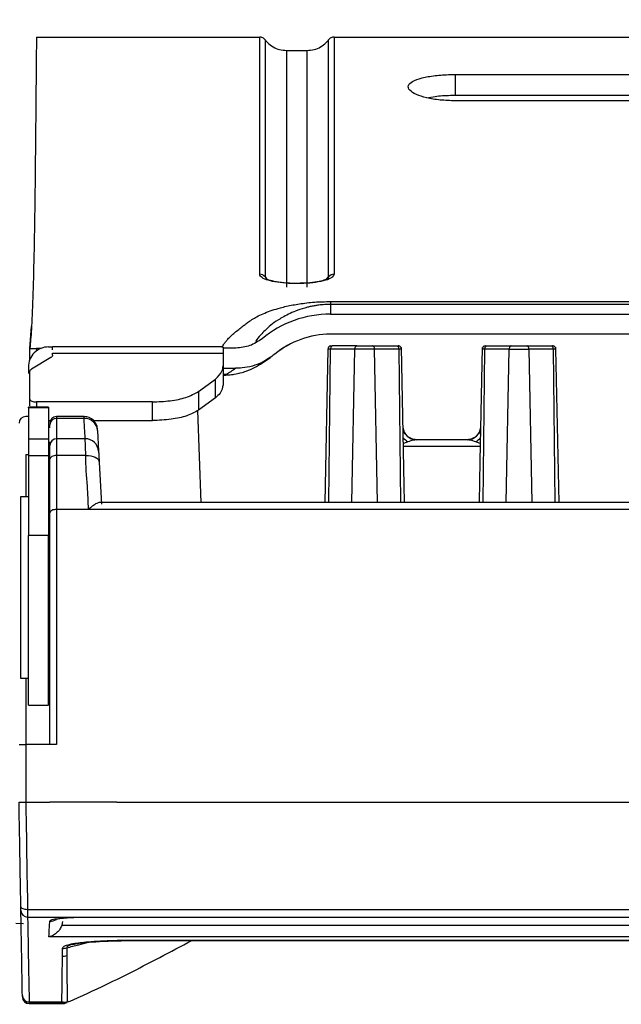
# Model space of a CAD drawing. Units: millimetres. Extents: x 19 to 9831, y 15665 to 17347.
# Drawn here: x 642 to 687, y 16445 to 16518 of the extents above; entities that cross this region are included whole.
import ezdxf

# ---------------------------------------------------------------- set-up
doc = ezdxf.new("R2010")
doc.units = ezdxf.units.MM
doc.header["$LTSCALE"] = 1.5
doc.layers.add('6_Dim', color=7, linetype='Continuous')
doc.styles.get("Standard").update_dxf_attribs({"font": 'Gulim.ttf', "width": 0.95, "height": 25})
doc.dimstyles.new('ISO-25', dxfattribs={"dimtxt": 2.5, "dimasz": 2.5, "dimexe": 1.25, "dimexo": 2, "dimtad": 1, "dimdec": 4, "dimdsep": 46, "dimtxsty": 'Standard', "dimcen": 0, "dimadec": 3, "dimazin": 2, "dimtfac": 1, "dimtdec": 4, "dimtmove": 0, "dimatfit": 3, "dimfxl": 1, "dimarcsym": 0})

# ---------------------------------------------------------------- blocks, each defined once
blk = doc.blocks.new('*D25')
at = {"layer": '6_Dim', "color": 132, "lineweight": -2, "transparency": 16777216}
for p, q in [((642.412, 16528.96), (642.412, 16615.085)), ((822.412, 16540.156), (822.412, 16615.085)), ((798.412, 16603.085), (666.412, 16603.085))]:
    blk.add_line(p, q, dxfattribs=at)
at = {"layer": '6_Dim', "color": 132, "transparency": 16777216}
for points in [[(666.412, 16607.085), (666.412, 16599.085), (642.412, 16603.085)], [(798.412, 16607.085), (798.412, 16599.085), (822.412, 16603.085)]]:
    blk.add_solid(points, dxfattribs=at)
at = {"layer": 'Defpoints', "color": 0, "transparency": 16777216}
for p in [(642.412, 16603.085), (822.412, 16528.156), (642.412, 16516.96)]:
    blk.add_point(p, dxfattribs=at)
at = {"layer": '6_Dim', "color": 7, "transparency": 16777216, "insert": (732.412, 16623.135), "char_height": 25, "attachment_point": 5}
blk.add_mtext('180', dxfattribs=at)
blk = doc.blocks.new('*D26')
at = {"layer": '6_Dim', "color": 132, "lineweight": -2, "transparency": 16777216}
for p, q in [((599.412, 16471.96), (599.412, 16678.565)), ((1091.74, 16489.908), (1091.74, 16678.565)), ((1067.74, 16666.565), (623.412, 16666.565))]:
    blk.add_line(p, q, dxfattribs=at)
at = {"layer": '6_Dim', "color": 132, "transparency": 16777216}
for points in [[(623.412, 16670.565), (623.412, 16662.565), (599.412, 16666.565)], [(1067.74, 16670.565), (1067.74, 16662.565), (1091.74, 16666.565)]]:
    blk.add_solid(points, dxfattribs=at)
at = {"layer": 'Defpoints', "color": 0, "transparency": 16777216}
for p in [(599.412, 16666.565), (1091.74, 16477.908), (599.412, 16459.96)]:
    blk.add_point(p, dxfattribs=at)
at = {"layer": '6_Dim', "color": 7, "transparency": 16777216, "insert": (845.576, 16686.598), "char_height": 25, "attachment_point": 5}
blk.add_mtext('492', dxfattribs=at)
blk = doc.blocks.new('*D28')
at = {"layer": '6_Dim', "color": 132, "lineweight": -2, "transparency": 16777216}
for p, q in [((631.712, 16516.96), (517.562, 16516.96)), ((529.562, 16492.96), (529.562, 16468.962)), ((630.4, 16444.962), (517.562, 16444.962))]:
    blk.add_line(p, q, dxfattribs=at)
at = {"layer": '6_Dim', "color": 132, "transparency": 16777216}
for points in [[(525.562, 16492.96), (533.562, 16492.96), (529.562, 16516.96)], [(525.562, 16468.962), (533.562, 16468.962), (529.562, 16444.962)]]:
    blk.add_solid(points, dxfattribs=at)
at = {"layer": 'Defpoints', "color": 0, "transparency": 16777216}
for p in [(643.712, 16516.96), (529.562, 16444.962), (642.4, 16444.962)]:
    blk.add_point(p, dxfattribs=at)
at = {"layer": '6_Dim', "color": 7, "transparency": 16777216, "insert": (509.529, 16480.961), "char_height": 25, "attachment_point": 5, "rotation": 90}
blk.add_mtext('72', dxfattribs=at)

msp = doc.modelspace()

# ---------------------------------------------------------------- linework, layer by layer
at = {"color": 7, "linetype": 'Continuous', "lineweight": 25}
for p, q in [((643.712, 16517.013), (660.344, 16517.013)), ((665.88, 16517.013), (798.944, 16517.013)), ((662.344, 16516.013), (663.88, 16516.013)), ((674.912, 16514.218), (703.912, 16514.218)), ((674.912, 16514.218), (674.912, 16512.675)), ((674.912, 16512.675), (703.912, 16512.675)), ((703.912, 16512.261), (674.912, 16512.261)), ((665.612, 16497.31), (797.212, 16497.31)), ((665.612, 16497.31), (665.612, 16497.095)), ((665.612, 16497.095), (665.612, 16496.374)), ((797.212, 16497.095), (665.612, 16497.095)), ((665.612, 16496.374), (797.212, 16496.374)), ((643.212, 16493.804), (643.344, 16495.448)), ((797.212, 16494.874), (665.612, 16494.874)), ((643.212, 16492.97), (643.212, 16493.804)), ((643.217, 16492.983), (643.217, 16493.841)), ((644.013, 16493.804), (643.717, 16493.804)), ((644.612, 16493.928), (644.912, 16493.928)), ((657.612, 16493.938), (644.912, 16493.938)), ((658.577, 16493.843), (657.612, 16493.843)), ((665.429, 16493.768), (665.186, 16482.338)), ((667.432, 16493.768), (665.627, 16493.768)), ((667.584, 16494.013), (665.779, 16494.013)), ((668.747, 16494.013), (670.551, 16494.013)), ((670.703, 16493.768), (668.899, 16493.768)), ((678.932, 16493.768), (677.127, 16493.768)), ((677.279, 16494.013), (679.084, 16494.013)), ((680.247, 16494.013), (682.051, 16494.013)), ((682.203, 16493.768), (680.399, 16493.768)), ((682.402, 16493.768), (682.399, 16493.907)), ((682.644, 16482.338), (682.402, 16493.768)), ((644.793, 16493.138), (643.331, 16492.268)), ((644.912, 16493.475), (657.612, 16493.475)), ((643.112, 16492.433), (643.112, 16491.94)), ((657.612, 16492.517), (657.612, 16491.115)), ((657.612, 16492.337), (658.563, 16492.337)), ((643.212, 16490.025), (643.212, 16492.111)), ((655.777, 16490.604), (657.042, 16491.527)), ((657.042, 16490.131), (657.042, 16491.527)), ((657.612, 16491.83), (657.648, 16491.83)), ((643.212, 16489.548), (643.212, 16490.025)), ((655.777, 16490.604), (655.777, 16489.213)), ((657.042, 16490.131), (655.777, 16489.213)), ((644.612, 16489.436), (643.112, 16489.436)), ((643.112, 16489.404), (643.112, 16489.436)), ((644.612, 16489.404), (643.112, 16489.404)), ((652.347, 16489.835), (643.712, 16489.835)), ((644.612, 16489.436), (644.612, 16489.404)), ((652.347, 16488.445), (652.347, 16489.835)), ((643.112, 16488.747), (642.912, 16488.747)), ((647.257, 16488.747), (645.212, 16488.747)), ((647.262, 16488.608), (645.212, 16488.608)), ((655.982, 16482.338), (655.743, 16489.196)), ((644.612, 16488.445), (644.753, 16488.445)), ((644.712, 16487.906), (644.712, 16488.131)), ((647.973, 16488.445), (652.347, 16488.445)), ((643.112, 16487.089), (644.612, 16487.089)), ((647.343, 16487.089), (645.212, 16487.089)), ((648.26, 16487.707), (648.342, 16486.154)), ((644.712, 16486.595), (644.712, 16486.859)), ((675.827, 16487.013), (672.004, 16487.013)), ((643.112, 16485.849), (644.612, 16485.849)), ((643.112, 16485.849), (643.112, 16479.888)), ((644.612, 16485.849), (644.612, 16479.888)), ((647.386, 16485.849), (645.212, 16485.849)), ((644.712, 16481.581), (644.712, 16485.562)), ((648.385, 16485.327), (648.548, 16482.22)), ((643.112, 16482.763), (642.512, 16482.763)), ((816.413, 16482.338), (648.421, 16482.338)), ((647.593, 16481.823), (645.212, 16481.823)), ((817.241, 16481.823), (647.593, 16481.823)), ((644.612, 16479.888), (643.112, 16479.888)), ((643.112, 16467.238), (643.112, 16479.888)), ((644.612, 16467.238), (644.612, 16479.888)), ((644.612, 16479.813), (644.712, 16479.813)), ((644.612, 16472.213), (644.712, 16472.213)), ((642.512, 16469.263), (643.112, 16469.263)), ((643.112, 16467.238), (644.612, 16467.238)), ((645.212, 16464.313), (642.912, 16464.313)), ((642.912, 16460.017), (642.912, 16460.013)), ((642.912, 16460.013), (644.712, 16460.013)), ((649.712, 16460.013), (644.712, 16460.013)), ((649.712, 16460.013), (821.908, 16460.013)), ((643.047, 16452.034), (821.776, 16452.034)), ((643.052, 16451.458), (821.771, 16451.458)), ((645.652, 16451.142), (645.6, 16450.86)), ((647.218, 16451.452), (809.9, 16451.452)), ((647.218, 16451.447), (647.218, 16451.452)), ((647.218, 16451.447), (809.9, 16451.447)), ((642.736, 16450.95), (642.167, 16450.981)), ((642.736, 16450.95), (642.167, 16450.981)), ((645.6, 16450.86), (811.518, 16450.86)), ((812.478, 16449.977), (644.641, 16449.977)), ((651.121, 16449.706), (651.472, 16449.707)), ((651.472, 16449.745), (807.11, 16449.745)), ((651.472, 16449.711), (807.11, 16449.711)), ((645.647, 16448.545), (645.653, 16449.126)), ((645.963, 16449.173), (645.968, 16448.595)), ((642.613, 16448.452), (642.614, 16448.452)), ((643.163, 16445.15), (645.579, 16445.15)), ((643.164, 16445.039), (645.579, 16445.039)), ((643.165, 16445.013), (643.165, 16445.018)), ((643.165, 16445.017), (643.165, 16445.013)), ((643.165, 16445.013), (645.605, 16445.013)), ((643.165, 16445.013), (645.605, 16445.013)), ((645.579, 16445.045), (645.579, 16445.053)), ((645.605, 16445.021), (645.605, 16445.013)), ((645.605, 16445.013), (645.605, 16445.013))]:
    msp.add_line(p, q, dxfattribs=at)
at = {"color": 8, "linetype": 'Continuous', "lineweight": 25}
for p, q in [((660.744, 16499.148), (660.829, 16499.022)), ((660.744, 16499.148), (660.858, 16499.014)), ((643.717, 16493.804), (643.717, 16493.633)), ((665.497, 16482.338), (665.627, 16493.768)), ((667.215, 16482.338), (667.432, 16493.768)), ((669.116, 16482.338), (668.899, 16493.768)), ((670.703, 16493.768), (670.834, 16482.338)), ((676.997, 16482.338), (677.127, 16493.768)), ((678.715, 16482.338), (678.932, 16493.768)), ((680.399, 16493.768), (680.616, 16482.338)), ((682.203, 16493.768), (682.334, 16482.338)), ((643.712, 16489.835), (643.712, 16489.436)), ((645.212, 16488.747), (645.212, 16488.608)), ((671.381, 16486.867), (671.051, 16486.736)), ((676.775, 16486.522), (671.055, 16486.522)), ((676.779, 16486.736), (676.449, 16486.867)), ((642.912, 16485.904), (642.912, 16482.763)), ((642.912, 16485.904), (643.112, 16485.904)), ((642.512, 16482.763), (642.512, 16476.013)), ((642.512, 16476.013), (642.512, 16469.263)), ((642.912, 16469.263), (642.912, 16464.313)), ((651.472, 16449.711), (651.472, 16449.745))]:
    msp.add_line(p, q, dxfattribs=at)
at = {"color": 8, "linetype": 'Continuous', "lineweight": 25, "flags": 128}
for points in [[(665.255, 16498.905), (665.33, 16498.977), (665.48, 16499.148)], [(647.262, 16488.608), (647.258, 16488.724), (647.257, 16488.747)]]:
    msp.add_lwpolyline(points, dxfattribs=at)
at = {"color": 7, "linetype": 'Continuous', "lineweight": 25, "flags": 128}
for points in [[(665.779, 16494.013), (665.75, 16494.008), (665.722, 16493.994), (665.696, 16493.972), (665.673, 16493.942), (665.654, 16493.905), (665.64, 16493.862), (665.631, 16493.816), (665.627, 16493.768)], [(667.584, 16494.013), (667.554, 16494.008), (667.526, 16493.994), (667.5, 16493.972), (667.477, 16493.942), (667.459, 16493.905), (667.444, 16493.862), (667.435, 16493.816), (667.432, 16493.768)], [(668.899, 16493.768), (668.895, 16493.816), (668.886, 16493.862), (668.872, 16493.905), (668.853, 16493.942), (668.83, 16493.972), (668.804, 16493.994), (668.776, 16494.008), (668.747, 16494.013)], [(670.551, 16494.013), (670.581, 16494.008), (670.609, 16493.994), (670.635, 16493.972), (670.658, 16493.942), (670.677, 16493.905), (670.691, 16493.862), (670.7, 16493.816), (670.703, 16493.768)], [(671.144, 16482.338), (671.117, 16483.631), (670.899, 16493.887)], [(676.931, 16493.887), (676.751, 16485.411), (676.686, 16482.338)], [(677.127, 16493.768), (677.131, 16493.816), (677.14, 16493.862), (677.154, 16493.905), (677.173, 16493.942), (677.196, 16493.972), (677.222, 16493.994), (677.25, 16494.008), (677.279, 16494.013)], [(679.084, 16494.013), (679.054, 16494.008), (679.026, 16493.994), (679, 16493.972), (678.977, 16493.942), (678.959, 16493.905), (678.944, 16493.862), (678.935, 16493.816), (678.932, 16493.768)], [(680.399, 16493.768), (680.395, 16493.816), (680.386, 16493.862), (680.372, 16493.905), (680.353, 16493.942), (680.33, 16493.972), (680.304, 16493.994), (680.276, 16494.008), (680.247, 16494.013)], [(682.051, 16494.013), (682.081, 16494.008), (682.109, 16493.994), (682.135, 16493.972), (682.158, 16493.942), (682.177, 16493.905), (682.191, 16493.862), (682.2, 16493.816), (682.203, 16493.768)], [(645.212, 16485.849), (645.114, 16485.843), (645.02, 16485.827), (644.934, 16485.8), (644.858, 16485.765), (644.796, 16485.721), (644.75, 16485.672), (644.721, 16485.618), (644.712, 16485.562)], [(647.386, 16485.849), (647.578, 16485.845), (647.762, 16485.82), (647.932, 16485.775), (648.082, 16485.711), (648.207, 16485.631), (648.301, 16485.538), (648.361, 16485.436), (648.385, 16485.327)], [(645.212, 16481.823), (645.114, 16481.818), (645.02, 16481.804), (644.934, 16481.782), (644.858, 16481.752), (644.796, 16481.715), (644.75, 16481.673), (644.721, 16481.628), (644.712, 16481.581)]]:
    msp.add_lwpolyline(points, dxfattribs=at)
at = {"color": 7, "linetype": 'Continuous', "lineweight": 25}
for centre, radius, start, end in [((660.346, 16498.836), 0.506, 38.12711, 90.24658), ((665.877, 16498.836), 0.506, 89.75342, 141.87289), ((665.612, 16488.374), 8, 89.99961, 129.55568), ((665.612, 16488.374), 6.5, 89.99974, 129.60596), ((665.612, 16488.374), 6.5, 89.99958, 129.55109), ((644.609, 16492.431), 1.498, 89.90681, 179.90733), ((642.912, 16488.247), 0.5, 90, 180), ((645.212, 16488.247), 0.5, 90, 180), ((645.2, 16488.12), 0.489, 88.67939, 178.61493), ((647.288, 16487.634), 0.975, 4.30052, 91.55151), ((647.257, 16487.747), 1, 3, 88.79304), ((645.209, 16486.592), 0.497, 89.64546, 179.6402), ((647.35, 16486.096), 0.993, 3.33461, 90.41819), ((643.051, 16451.956), 0.499, 181.14892, 270.16482), ((645.654, 16450.168), 1.042, 269.93857, 287.26324), ((645.648, 16449.597), 1.051, 269.90154, 287.69865), ((643.136, 16445.623), 0.474, 184.49057, 273.34478), ((643.164, 16445.539), 0.5, 180.99631, 270.17649), ((643.165, 16445.513), 0.5, 180.99962, 269.99986), ((645.605, 16446.013), 1, 270.00007, 293.42793)]:
    msp.add_arc(centre, radius, start, end, dxfattribs=at)
at = {"color": 8, "linetype": 'Continuous', "lineweight": 25}
for centre, radius, start, end in [((672.009, 16488.006), 0.993, 183.22081, 269.65847), ((675.821, 16488.006), 0.993, 270.34003, 356.42566), ((672.29, 16488.26), 1.664, 221.20006, 236.89686), ((675.534, 16488.268), 1.674, 303.15019, 318.83522), ((644.704, 16452.152), 1.007, 269.91412, 299.79574)]:
    msp.add_arc(centre, radius, start, end, dxfattribs=at)
at = {"color": 7, "linetype": 'Continuous', "lineweight": 25}
for points, knots in [([(643.712, 16517.013), (643.711, 16516.944), (643.71, 16516.807), (643.699, 16515.708), (643.682, 16513.99), (643.658, 16511.317), (643.628, 16507.997), (643.585, 16504.202), (643.525, 16500.62), (643.441, 16497.444), (643.34, 16495.075), (643.258, 16494.252), (643.217, 16493.841)], [0, 0, 0, 0, 0.081137, 0.162417, 0.243555, 0.329024, 0.414714, 0.500407, 0.624081, 0.747755, 0.873877, 1, 1, 1, 1]), ([(660.344, 16499.342), (660.344, 16499.776), (660.344, 16501.08), (660.344, 16503.621), (660.344, 16506.911), (660.344, 16510.053), (660.344, 16512.545), (660.344, 16514.888), (660.344, 16516.624), (660.344, 16516.883), (660.344, 16517.013)], [0, 0, 0, 0, 0.071533, 0.214634, 0.358158, 0.463176, 0.568194, 0.673008, 0.836504, 1, 1, 1, 1]), ([(660.744, 16516.813), (660.719, 16516.842), (660.668, 16516.901), (660.569, 16516.964), (660.46, 16517.005), (660.382, 16517.01), (660.344, 16517.013)], [0, 0, 0, 0, 0.250004, 0.500004, 0.75001, 1, 1, 1, 1]), ([(660.744, 16516.813), (660.744, 16516.797), (660.744, 16516.748), (660.744, 16516.185), (660.744, 16514.922), (660.744, 16512.856), (660.744, 16510.133), (660.744, 16506.47), (660.744, 16502.502), (660.744, 16500.266), (660.744, 16499.148)], [0, 0, 0, 0, 0.057429, 0.172357, 0.288027, 0.406522, 0.525308, 0.644089, 0.822044, 1, 1, 1, 1]), ([(660.744, 16516.813), (660.804, 16516.74), (660.974, 16516.531), (661.333, 16516.263), (661.82, 16516.052), (662.169, 16516.026), (662.344, 16516.013)], [0, 0, 0, 0, 0.153286, 0.435521, 0.717762, 1, 1, 1, 1]), ([(663.88, 16516.013), (664.054, 16516.026), (664.403, 16516.052), (664.89, 16516.263), (665.249, 16516.531), (665.42, 16516.74), (665.48, 16516.813)], [0, 0, 0, 0, 0.282238, 0.564479, 0.846714, 1, 1, 1, 1]), ([(665.88, 16517.013), (665.841, 16517.01), (665.764, 16517.005), (665.654, 16516.964), (665.555, 16516.901), (665.505, 16516.842), (665.48, 16516.813)], [0, 0, 0, 0, 0.24999, 0.499996, 0.749996, 1, 1, 1, 1]), ([(665.48, 16499.148), (665.48, 16499.494), (665.48, 16500.533), (665.48, 16502.51), (665.48, 16505.212), (665.48, 16508.279), (665.48, 16511.307), (665.48, 16513.816), (665.48, 16515.498), (665.48, 16516.606), (665.48, 16516.744), (665.48, 16516.813)], [0, 0, 0, 0, 0.057415, 0.172266, 0.287332, 0.404412, 0.521475, 0.638262, 0.758771, 0.879492, 1, 1, 1, 1]), ([(665.88, 16517.013), (665.88, 16516.999), (665.88, 16516.947), (665.88, 16516.107), (665.88, 16513.982), (665.88, 16511.028), (665.88, 16507.299), (665.88, 16503.613), (665.88, 16501.082), (665.88, 16499.777), (665.88, 16499.342)], [0, 0, 0, 0, 0.055563, 0.201477, 0.348076, 0.495113, 0.641625, 0.785024, 0.928424, 1, 1, 1, 1]), ([(662.344, 16516.013), (662.344, 16516.002), (662.344, 16515.954), (662.344, 16515.223), (662.344, 16513.204), (662.344, 16510.767), (662.344, 16508.011), (662.344, 16505.397), (662.344, 16501.738), (662.344, 16499.691), (662.344, 16498.375)], [0, 0, 0, 0, 0.046757, 0.198588, 0.350852, 0.502687, 0.559121, 0.67516, 0.791156, 1, 1, 1, 1]), ([(663.88, 16498.375), (663.88, 16499.697), (663.88, 16501.751), (663.88, 16505.424), (663.88, 16508.037), (663.88, 16510.918), (663.88, 16513.487), (663.88, 16515.607), (663.88, 16515.878), (663.88, 16516.013)], [0, 0, 0, 0, 0.209867, 0.325854, 0.441886, 0.498325, 0.665361, 0.832969, 1, 1, 1, 1]), ([(674.912, 16512.261), (674.531, 16512.273), (673.771, 16512.296), (672.755, 16512.474), (671.957, 16512.731), (671.462, 16513.051), (671.353, 16513.395), (671.669, 16513.717), (672.379, 16513.978), (673.379, 16514.151), (674.279, 16514.213), (674.791, 16514.217), (674.912, 16514.218)], [0, 0, 0, 0, 0.101766, 0.203453, 0.307366, 0.415871, 0.528216, 0.641816, 0.753736, 0.862294, 0.967522, 1, 1, 1, 1]), ([(672.806, 16512.484), (673.003, 16512.523), (673.506, 16512.624), (674.281, 16512.669), (674.791, 16512.674), (674.912, 16512.675)], [0, 0, 0, 0, 0.331127, 0.842353, 1, 1, 1, 1]), ([(665.88, 16499.342), (665.848, 16499.259), (665.784, 16499.094), (665.282, 16498.881), (664.548, 16498.725), (663.654, 16498.643), (662.719, 16498.637), (661.838, 16498.705), (661.095, 16498.84), (660.565, 16499.031), (660.361, 16499.21), (660.347, 16499.316), (660.344, 16499.342)], [0, 0, 0, 0, 0.111662, 0.223452, 0.333284, 0.439966, 0.544029, 0.646951, 0.750509, 0.856226, 0.964915, 1, 1, 1, 1]), ([(663.177, 16498.663), (663.123, 16498.661), (662.779, 16498.648), (662.136, 16498.693), (661.392, 16498.801), (660.935, 16498.931), (660.769, 16499.049), (660.795, 16499.017), (660.804, 16499.005)], [0, 0, 0, 0, 0.044873, 0.285133, 0.524031, 0.758576, 0.916884, 1, 1, 1, 1]), ([(665.433, 16499.029), (665.421, 16499.019), (665.397, 16498.998), (665.122, 16498.879), (664.629, 16498.766), (663.937, 16498.675), (663.416, 16498.667), (663.177, 16498.663)], [0, 0, 0, 0, 0.1455633, 0.3140787, 0.5376859, 0.7886134, 1, 1, 1, 1]), ([(665.402, 16499.024), (665.428, 16499.043), (665.481, 16499.083), (665.48, 16499.126), (665.48, 16499.148)], [0, 0, 0, 0, 0.476527, 1, 1, 1, 1]), ([(660.517, 16494.542), (660.224, 16494.341), (659.638, 16493.939), (658.931, 16493.875), (658.577, 16493.843)], [0, 0, 0, 0, 0.500554, 1, 1, 1, 1]), ([(643.217, 16493.841), (643.222, 16493.837), (643.232, 16493.829), (643.317, 16493.817), (643.443, 16493.809), (643.584, 16493.805), (643.679, 16493.804), (643.717, 16493.804)], [0, 0, 0, 0, 0.2140809, 0.4281676, 0.6419754, 0.8552499, 1, 1, 1, 1]), ([(644.912, 16493.702), (644.912, 16493.771), (644.912, 16493.929), (644.912, 16493.919), (644.912, 16493.914)], [0, 0, 0, 0, 0.435272, 1, 1, 1, 1]), ([(657.612, 16493.905), (657.612, 16493.899), (657.612, 16493.886), (657.612, 16493.613), (657.612, 16493.475)], [0, 0, 0, 0, 0.49616, 1, 1, 1, 1]), ([(665.679, 16494.013), (665.647, 16494.01), (665.6, 16494.005), (665.542, 16493.974), (665.502, 16493.943), (665.47, 16493.904), (665.438, 16493.847), (665.432, 16493.799), (665.429, 16493.768)], [0, 0, 0, 0, 0.23975, 0.368559, 0.500006, 0.631464, 0.760255, 1, 1, 1, 1]), ([(668.899, 16493.768), (668.786, 16493.768), (668.562, 16493.768), (668.165, 16493.768), (667.768, 16493.768), (667.544, 16493.768), (667.432, 16493.768)], [0, 0, 0, 0, 0.250321, 0.50038, 0.75019, 1, 1, 1, 1]), ([(667.584, 16494.013), (667.672, 16494.013), (667.85, 16494.013), (668.165, 16494.013), (668.48, 16494.013), (668.658, 16494.013), (668.747, 16494.013)], [0, 0, 0, 0, 0.250015, 0.499621, 0.749608, 1, 1, 1, 1]), ([(670.551, 16494.013), (670.566, 16494.013), (670.596, 16494.013), (670.627, 16494.013), (670.648, 16494.013), (670.651, 16494.013), (670.652, 16494.013)], [0, 0, 0, 0, 0.250598, 0.50117, 0.749318, 1, 1, 1, 1]), ([(670.902, 16493.768), (670.898, 16493.799), (670.892, 16493.847), (670.86, 16493.904), (670.828, 16493.943), (670.788, 16493.974), (670.731, 16494.005), (670.683, 16494.01), (670.652, 16494.013)], [0, 0, 0, 0, 0.239745, 0.368536, 0.499994, 0.631441, 0.76025, 1, 1, 1, 1]), ([(677.179, 16494.013), (677.147, 16494.01), (677.1, 16494.005), (677.042, 16493.974), (677.002, 16493.943), (676.97, 16493.904), (676.938, 16493.847), (676.932, 16493.799), (676.929, 16493.768)], [0, 0, 0, 0, 0.239748, 0.368556, 0.500002, 0.631459, 0.760249, 1, 1, 1, 1]), ([(678.932, 16493.768), (679.044, 16493.768), (679.268, 16493.768), (679.665, 16493.768), (680.062, 16493.768), (680.286, 16493.768), (680.399, 16493.768)], [0, 0, 0, 0, 0.24981, 0.49962, 0.749679, 1, 1, 1, 1]), ([(679.084, 16494.013), (679.172, 16494.013), (679.35, 16494.013), (679.665, 16494.013), (679.98, 16494.013), (680.158, 16494.013), (680.247, 16494.013)], [0, 0, 0, 0, 0.250015, 0.499621, 0.749608, 1, 1, 1, 1]), ([(682.051, 16494.013), (682.066, 16494.013), (682.096, 16494.013), (682.127, 16494.013), (682.148, 16494.013), (682.151, 16494.013), (682.152, 16494.013)], [0, 0, 0, 0, 0.250598, 0.50117, 0.749318, 1, 1, 1, 1]), ([(682.402, 16493.768), (682.398, 16493.799), (682.392, 16493.847), (682.36, 16493.904), (682.328, 16493.943), (682.288, 16493.974), (682.231, 16494.005), (682.183, 16494.01), (682.152, 16494.013)], [0, 0, 0, 0, 0.239745, 0.368536, 0.499994, 0.631441, 0.76025, 1, 1, 1, 1]), ([(644.912, 16493.308), (644.907, 16493.278), (644.896, 16493.215), (644.828, 16493.164), (644.793, 16493.138)], [0, 0, 0, 0, 0.4790987, 1, 1, 1, 1]), ([(644.912, 16493.308), (644.912, 16493.339), (644.912, 16493.394), (644.912, 16493.451), (644.912, 16493.475)], [0, 0, 0, 0, 0.559922, 1, 1, 1, 1]), ([(657.599, 16491.83), (657.744, 16491.833), (658.079, 16491.841), (658.554, 16491.909), (658.991, 16492.007), (659.482, 16492.164), (660.004, 16492.402), (660.559, 16492.734), (660.947, 16493.003), (661.141, 16493.137)], [0, 0, 0, 0, 0.035544, 0.081927, 0.153573, 0.265749, 0.478355, 0.740301, 1, 1, 1, 1]), ([(657.612, 16493.475), (657.612, 16493.292), (657.612, 16492.965), (657.612, 16492.654), (657.612, 16492.517)], [0, 0, 0, 0, 0.560242, 1, 1, 1, 1]), ([(661.473, 16493.387), (661.164, 16493.167), (660.436, 16492.651), (659.392, 16492.365), (658.722, 16492.343), (658.563, 16492.337)], [0, 0, 0, 0, 0.360447, 0.848253, 1, 1, 1, 1]), ([(643.331, 16492.268), (643.298, 16492.246), (643.229, 16492.198), (643.218, 16492.141), (643.212, 16492.111)], [0, 0, 0, 0, 0.479381, 1, 1, 1, 1]), ([(657.042, 16491.527), (657.241, 16491.717), (657.561, 16492.023), (657.598, 16492.382), (657.612, 16492.517)], [0, 0, 0, 0, 0.623528, 1, 1, 1, 1]), ([(657.612, 16491.115), (657.573, 16490.893), (657.51, 16490.537), (657.17, 16490.242), (657.042, 16490.131)], [0, 0, 0, 0, 0.623595, 1, 1, 1, 1]), ([(643.212, 16490.025), (643.217, 16490.004), (643.228, 16489.96), (643.314, 16489.903), (643.441, 16489.86), (643.582, 16489.838), (643.675, 16489.836), (643.712, 16489.835)], [0, 0, 0, 0, 0.214688, 0.429374, 0.644063, 0.858751, 1, 1, 1, 1]), ([(652.347, 16489.835), (652.795, 16489.852), (653.692, 16489.886), (654.933, 16490.147), (655.491, 16490.449), (655.777, 16490.604)], [0, 0, 0, 0, 0.327427, 0.654854, 1, 1, 1, 1]), ([(643.112, 16489.404), (643.112, 16488.908), (643.112, 16487.915), (643.112, 16487.364), (643.112, 16487.089)], [0, 0, 0, 0, 0.500019, 1, 1, 1, 1]), ([(644.612, 16489.404), (644.612, 16489.024), (644.612, 16488.355), (644.612, 16487.878), (644.612, 16487.671)], [0, 0, 0, 0, 0.567332, 1, 1, 1, 1]), ([(645.212, 16488.608), (645.212, 16488.511), (645.212, 16488.021), (645.212, 16487.496), (645.212, 16487.18), (645.212, 16487.089)], [0, 0, 0, 0, 0.1508273, 0.7546911, 1, 1, 1, 1]), ([(647.343, 16487.089), (647.343, 16487.089), (647.343, 16487.192), (647.311, 16487.582), (647.282, 16488.186), (647.262, 16488.608)], [0, 0, 0, 0, 0.000009, 0.301728, 1, 1, 1, 1]), ([(655.777, 16489.213), (655.508, 16489.066), (654.97, 16488.772), (653.743, 16488.501), (652.821, 16488.464), (652.347, 16488.445)], [0, 0, 0, 0, 0.327024, 0.654034, 1, 1, 1, 1]), ([(672.024, 16487.013), (671.9, 16487.026), (671.709, 16487.046), (671.479, 16487.167), (671.32, 16487.293), (671.19, 16487.449), (671.064, 16487.677), (671.04, 16487.868), (671.024, 16487.992)], [0, 0, 0, 0, 0.239753, 0.368551, 0.500006, 0.631459, 0.760259, 1, 1, 1, 1]), ([(676.806, 16487.992), (676.79, 16487.868), (676.766, 16487.677), (676.64, 16487.449), (676.511, 16487.293), (676.352, 16487.167), (676.121, 16487.046), (675.93, 16487.026), (675.806, 16487.013)], [0, 0, 0, 0, 0.2397405, 0.368541, 0.4999935, 0.6314493, 0.7602472, 1, 1, 1, 1]), ([(643.112, 16487.089), (643.112, 16487.047), (643.112, 16486.961), (643.112, 16486.685), (643.112, 16486.322), (643.112, 16486.006), (643.112, 16485.849)], [0, 0, 0, 0, 0.250054, 0.499995, 0.750055, 1, 1, 1, 1]), ([(644.612, 16487.671), (644.612, 16487.549), (644.612, 16487.33), (644.612, 16487.163), (644.612, 16487.089)], [0, 0, 0, 0, 0.559885, 1, 1, 1, 1]), ([(644.612, 16487.089), (644.612, 16487.047), (644.612, 16486.961), (644.612, 16486.685), (644.612, 16486.322), (644.612, 16486.007), (644.612, 16485.849)], [0, 0, 0, 0, 0.2499847, 0.4999702, 0.7499839, 1, 1, 1, 1]), ([(645.212, 16487.089), (645.212, 16487.089), (645.212, 16487.056), (645.212, 16486.909), (645.212, 16486.499), (645.212, 16486.044), (645.212, 16485.849)], [0, 0, 0, 0, 0.000025, 0.266781, 0.686428, 1, 1, 1, 1]), ([(647.386, 16485.849), (647.386, 16485.849), (647.386, 16486.034), (647.361, 16486.44), (647.352, 16486.888), (647.343, 16487.051), (647.343, 16487.089), (647.343, 16487.089)], [0, 0, 0, 0, 0.000024, 0.272091, 0.691263, 0.999975, 1, 1, 1, 1]), ([(644.712, 16485.562), (644.712, 16485.724), (644.712, 16486.102), (644.712, 16486.454), (644.712, 16486.556), (644.712, 16486.595)], [0, 0, 0, 0, 0.313517, 0.733201, 1, 1, 1, 1]), ([(672.004, 16487.013), (671.98, 16487.01), (671.927, 16487.005), (671.718, 16486.955), (671.525, 16486.904), (671.381, 16486.867)], [0, 0, 0, 0, 0.164515, 0.380696, 1, 1, 1, 1]), ([(676.449, 16486.867), (676.306, 16486.904), (676.112, 16486.955), (675.903, 16487.005), (675.85, 16487.01), (675.827, 16487.013)], [0, 0, 0, 0, 0.619304, 0.835485, 1, 1, 1, 1]), ([(645.212, 16485.849), (645.212, 16485.849), (645.212, 16485.562), (645.212, 16484.296), (645.212, 16482.914), (645.212, 16481.823)], [0, 0, 0, 0, 0.000012, 0.210586, 1, 1, 1, 1]), ([(647.593, 16481.823), (647.567, 16482.405), (647.504, 16483.788), (647.386, 16485.059), (647.386, 16485.849), (647.386, 16485.849)], [0, 0, 0, 0, 0.420783, 0.999988, 1, 1, 1, 1]), ([(648.342, 16486.154), (648.344, 16486.116), (648.348, 16486.026), (648.364, 16485.727), (648.379, 16485.44), (648.385, 16485.327)], [0, 0, 0, 0, 0.308877, 0.727952, 1, 1, 1, 1]), ([(648.421, 16482.334), (648.416, 16482.336), (648.366, 16482.349), (648.179, 16482.27), (647.901, 16482.093), (647.687, 16481.91), (647.594, 16481.824), (647.593, 16481.823)], [0, 0, 0, 0, 0.028455, 0.313924, 0.698717, 0.99526, 1, 1, 1, 1]), ([(644.712, 16464.313), (644.712, 16465.635), (644.712, 16469.305), (644.712, 16475.206), (644.712, 16479.456), (644.712, 16481.581)], [0, 0, 0, 0, 0.2197446, 0.6098725, 1, 1, 1, 1]), ([(645.212, 16481.823), (645.212, 16479.674), (645.212, 16475.377), (645.212, 16469.394), (645.212, 16465.666), (645.212, 16464.313)], [0, 0, 0, 0, 0.389101, 0.778206, 1, 1, 1, 1]), ([(642.412, 16464.313), (642.417, 16464.313), (642.428, 16464.313), (642.515, 16464.313), (642.643, 16464.313), (642.783, 16464.313), (642.876, 16464.313), (642.912, 16464.313)], [0, 0, 0, 0, 0.215954, 0.431917, 0.647414, 0.861938, 1, 1, 1, 1]), ([(642.912, 16464.313), (642.912, 16463.597), (642.912, 16462.168), (642.912, 16460.733), (642.912, 16460.017)], [0, 0, 0, 0, 0.500457, 1, 1, 1, 1]), ([(642.412, 16460.013), (642.413, 16460.013), (642.417, 16460.013), (642.466, 16460.013), (642.573, 16460.014), (642.717, 16460.016), (642.838, 16460.014), (642.903, 16460.016), (642.912, 16460.017)], [0, 0, 0, 0, 0.107356, 0.322011, 0.536676, 0.750748, 0.964906, 1, 1, 1, 1]), ([(642.547, 16452.234), (642.547, 16452.278), (642.537, 16452.852), (642.515, 16454.102), (642.475, 16456.38), (642.44, 16458.417), (642.416, 16459.749), (642.412, 16460.013)], [0, 0, 0, 0, 0.017939, 0.236196, 0.501513, 0.90146, 1, 1, 1, 1]), ([(642.912, 16460.013), (642.912, 16460.013), (642.912, 16459.745), (642.948, 16458.38), (642.975, 16456.286), (643.011, 16453.915), (643.047, 16452.602), (643.047, 16452.034), (643.047, 16452.034)], [0, 0, 0, 0, 0.000007, 0.097586, 0.497967, 0.763571, 0.999993, 1, 1, 1, 1]), ([(642.547, 16452.234), (642.555, 16452.207), (642.571, 16452.153), (642.687, 16452.086), (642.852, 16452.041), (642.982, 16452.036), (643.047, 16452.034)], [0, 0, 0, 0, 0.250006, 0.499997, 0.750011, 1, 1, 1, 1]), ([(642.553, 16451.946), (642.552, 16451.954), (642.552, 16451.971), (642.551, 16452.053), (642.549, 16452.152), (642.548, 16452.218), (642.547, 16452.234)], [0, 0, 0, 0, 0.244499, 0.570871, 0.895527, 1, 1, 1, 1]), ([(642.664, 16445.586), (642.649, 16446.4), (642.621, 16448.027), (642.589, 16449.839), (642.565, 16451.22), (642.557, 16451.704), (642.553, 16451.946)], [0, 0, 0, 0, 0.251017, 0.502034, 0.749951, 1, 1, 1, 1]), ([(643.047, 16452.034), (643.047, 16452.034), (643.047, 16452.003), (643.049, 16451.869), (643.05, 16451.67), (643.052, 16451.511), (643.052, 16451.467), (643.052, 16451.458), (643.052, 16451.458)], [0, 0, 0, 0, 0.0000606, 0.1042902, 0.4286596, 0.7554016, 0.9999419, 1, 1, 1, 1]), ([(643.052, 16451.458), (643.052, 16451.458), (643.052, 16451.257), (643.067, 16450.721), (643.09, 16449.373), (643.114, 16447.578), (643.163, 16445.939), (643.163, 16445.15), (643.163, 16445.15)], [0, 0, 0, 0, 0.000003, 0.248986, 0.497968, 0.748985, 0.999997, 1, 1, 1, 1]), ([(644.641, 16449.977), (644.654, 16450.231), (644.679, 16450.691), (644.696, 16451.004), (644.703, 16451.145)], [0, 0, 0, 0, 0.551447, 1, 1, 1, 1]), ([(644.703, 16451.145), (644.716, 16451.17), (644.75, 16451.236), (645.053, 16451.325), (645.623, 16451.398), (646.374, 16451.444), (646.936, 16451.45), (647.218, 16451.452)], [0, 0, 0, 0, 0.138512, 0.353102, 0.568078, 0.783665, 1, 1, 1, 1]), ([(645.195, 16451.311), (645.195, 16451.311), (645.185, 16451.306), (645.237, 16451.324), (645.391, 16451.352), (645.748, 16451.397), (646.331, 16451.433), (646.912, 16451.449), (647.257, 16451.446), (647.333, 16451.445)], [0, 0, 0, 0, 0.006193, 0.095498, 0.226485, 0.406791, 0.647116, 0.921418, 1, 1, 1, 1]), ([(645.6, 16450.86), (645.554, 16450.754), (645.45, 16450.515), (645.203, 16450.254), (644.951, 16450.087), (644.775, 16450.015), (644.681, 16449.987), (644.651, 16449.98), (644.641, 16449.977)], [0, 0, 0, 0, 0.220673, 0.499554, 0.748899, 0.921284, 0.972104, 1, 1, 1, 1]), ([(645.653, 16449.126), (645.668, 16449.169), (645.698, 16449.255), (645.969, 16449.383), (646.56, 16449.523), (647.765, 16449.654), (649.476, 16449.737), (650.806, 16449.742), (651.472, 16449.745)], [0, 0, 0, 0, 0.065241, 0.130628, 0.228068, 0.407702, 0.70311, 1, 1, 1, 1]), ([(646.095, 16445.142), (647.053, 16445.573), (649.352, 16446.609), (652.39, 16448.189), (654.49, 16449.292), (655.289, 16449.711)], [0, 0, 0, 0, 0.306847, 0.736535, 1, 1, 1, 1]), ([(646.39, 16449.412), (646.442, 16449.424), (646.585, 16449.46), (647.002, 16449.528), (647.709, 16449.601), (648.827, 16449.671), (650, 16449.707), (650.824, 16449.706), (651.121, 16449.706)], [0, 0, 0, 0, 0.0483435, 0.135167, 0.2941617, 0.5062664, 0.8223401, 1, 1, 1, 1]), ([(645.579, 16445.15), (645.579, 16445.15), (645.585, 16445.153), (645.593, 16445.158), (645.604, 16445.167), (645.605, 16445.183), (645.605, 16445.238), (645.611, 16445.458), (645.621, 16446.315), (645.637, 16447.434), (645.644, 16448.238), (645.647, 16448.545)], [0, 0, 0, 0, 0.000008, 0.003023, 0.005034, 0.007086, 0.015059, 0.046947, 0.174503, 0.685056, 1, 1, 1, 1]), ([(645.968, 16448.595), (645.971, 16448.29), (645.978, 16447.489), (645.987, 16446.375), (645.998, 16445.528), (646.002, 16445.308), (646.002, 16445.256), (646.003, 16445.244), (646.003, 16445.243), (646.003, 16445.243)], [0, 0, 0, 0, 0.31673, 0.830497, 0.958924, 0.991046, 0.999078, 0.999992, 1, 1, 1, 1]), ([(642.664, 16445.542), (642.664, 16445.546), (642.664, 16445.556), (642.664, 16445.575), (642.664, 16445.586)], [0, 0, 0, 0, 0.425594, 1, 1, 1, 1]), ([(646.003, 16445.243), (646.003, 16445.243), (646.018, 16445.221), (646.026, 16445.193), (646.037, 16445.158), (646.021, 16445.146), (646.021, 16445.142), (646.021, 16445.142)], [0, 0, 0, 0, 0.000111, 0.349194, 0.64275, 0.999968, 1, 1, 1, 1]), ([(646.021, 16445.142), (645.953, 16445.12), (645.818, 16445.074), (645.658, 16445.125), (645.579, 16445.15)], [0, 0, 0, 0, 0.499994, 1, 1, 1, 1]), ([(646.021, 16445.142), (645.951, 16445.113), (645.809, 16445.053), (645.656, 16445.048), (645.579, 16445.045)], [0, 0, 0, 0, 0.498296, 1, 1, 1, 1]), ([(645.579, 16445.044), (645.61, 16445.043), (645.671, 16445.043), (645.767, 16445.057), (645.861, 16445.078), (645.921, 16445.1), (645.95, 16445.111)], [0, 0, 0, 0, 0.275438, 0.5285858, 0.7659935, 1, 1, 1, 1]), ([(645.605, 16445.013), (645.605, 16445.013), (645.605, 16445.013), (645.605, 16445.016), (645.605, 16445.019)], [0, 0, 0, 0, 0.000179, 1, 1, 1, 1])]:
    msp.add_open_spline(points, degree=3, knots=knots, dxfattribs=at)
at = {"color": 8, "linetype": 'Continuous', "lineweight": 25}
for points, knots in [([(657.532, 16493.893), (657.536, 16493.902), (657.561, 16493.959), (657.635, 16494.081), (657.76, 16494.26), (657.924, 16494.462), (658.135, 16494.684), (658.392, 16494.922), (658.696, 16495.166), (658.991, 16495.395), (659.247, 16495.604), (659.513, 16495.804), (659.832, 16496.013), (660.232, 16496.236), (660.699, 16496.449), (661.249, 16496.655), (661.801, 16496.823), (662.325, 16496.954), (662.797, 16497.052), (663.464, 16497.166), (664.38, 16497.282), (665.214, 16497.301), (665.612, 16497.31)], [0, 0, 0, 0, 0.014351, 0.085994, 0.155054, 0.226321, 0.299672, 0.37034, 0.438377, 0.50318, 0.548845, 0.593128, 0.646132, 0.69355, 0.742751, 0.788442, 0.831047, 0.85784, 0.883209, 0.907405, 0.955748, 1, 1, 1, 1]), ([(665.612, 16497.095), (665.54, 16497.094), (665.39, 16497.093), (665.077, 16497.077), (664.762, 16497.045), (664.447, 16496.998), (664.163, 16496.943), (663.406, 16496.764), (662.567, 16496.428), (661.681, 16495.928), (661.156, 16495.532), (660.721, 16495.154), (660.311, 16494.73), (660.011, 16494.342), (660.064, 16494.313), (660.09, 16494.299)], [0, 0, 0, 0, 0.005148, 0.010762, 0.02463, 0.036496, 0.050714, 0.06741, 0.171812, 0.275718, 0.379119, 0.489838, 0.599097, 0.809664, 1, 1, 1, 1]), ([(665.627, 16493.768), (665.598, 16493.768), (665.539, 16493.768), (665.478, 16493.768), (665.437, 16493.768), (665.431, 16493.768), (665.429, 16493.768)], [0, 0, 0, 0, 0.251584, 0.502005, 0.751694, 1, 1, 1, 1]), ([(670.902, 16493.768), (670.902, 16493.768), (670.906, 16493.768), (670.891, 16493.768), (670.853, 16493.768), (670.79, 16493.768), (670.732, 16493.768), (670.703, 16493.768)], [0, 0, 0, 0, 0.0009063, 0.2500168, 0.4994805, 0.7493615, 1, 1, 1, 1]), ([(677.127, 16493.768), (677.098, 16493.768), (677.039, 16493.768), (676.978, 16493.768), (676.937, 16493.768), (676.931, 16493.768), (676.929, 16493.768)], [0, 0, 0, 0, 0.251584, 0.502005, 0.751694, 1, 1, 1, 1]), ([(682.402, 16493.768), (682.402, 16493.768), (682.406, 16493.768), (682.391, 16493.768), (682.353, 16493.768), (682.29, 16493.768), (682.232, 16493.768), (682.203, 16493.768)], [0, 0, 0, 0, 0.0009063, 0.2500168, 0.4994805, 0.7493615, 1, 1, 1, 1]), ([(658.563, 16492.337), (658.306, 16492.154), (657.887, 16491.856), (657.714, 16491.87), (657.648, 16491.875)], [0, 0, 0, 0, 0.615303, 1, 1, 1, 1]), ([(646.392, 16449.405), (646.327, 16449.39), (646.163, 16449.353), (646.01, 16449.276), (645.959, 16449.211), (645.962, 16449.18), (645.963, 16449.173)], [0, 0, 0, 0, 0.252002, 0.629865, 0.912174, 1, 1, 1, 1]), ([(645.963, 16449.173), (646.264, 16449.248), (646.805, 16449.382), (647.346, 16449.521), (647.586, 16449.583)], [0, 0, 0, 0, 0.556622, 1, 1, 1, 1]), ([(643.163, 16445.15), (643.163, 16445.15), (643.163, 16445.124), (643.164, 16445.09), (643.164, 16445.045), (643.164, 16445.047), (643.164, 16445.048)], [0, 0, 0, 0, 0.00011, 0.323328, 0.639257, 1, 1, 1, 1]), ([(645.579, 16445.053), (645.579, 16445.053), (645.579, 16445.053), (645.579, 16445.108), (645.579, 16445.15)], [0, 0, 0, 0, 0.241936, 1, 1, 1, 1])]:
    msp.add_open_spline(points, degree=3, knots=knots, dxfattribs=at)

# ---------------------------------------------------------------- dimensions: what is measured, and where the dimension line sits
at = {"layer": '6_Dim'}
dim = msp.add_linear_dim(base=(599.412, 16666.565), p1=(1091.74, 16477.908), p2=(599.412, 16459.96), text='492', dimstyle='ISO-25', override={"dimscale": 4.8, "dimtxt": 25, "dimasz": 5, "dimexe": 2.5, "dimexo": 2.5, "dimgap": 1.5, "dimdec": 2, "dimclrd": 132, "dimclre": 132, "dimclrt": 7, "dimadec": 2, "dimtdec": 2, "dimtfillclr": 4}, dxfattribs=at)
dim.commit()
dim.dimension.update_dxf_attribs({"geometry": '*D26', "text_midpoint": (845.576, 16686.598)})
dim = msp.add_linear_dim(base=(642.412, 16603.085), p1=(822.412, 16528.156), p2=(642.412, 16516.96), dimstyle='ISO-25', override={"dimscale": 4.8, "dimtxt": 25, "dimasz": 5, "dimexe": 2.5, "dimexo": 2.5, "dimgap": 1.5, "dimdec": 2, "dimclrd": 132, "dimclre": 132, "dimclrt": 7, "dimadec": 2, "dimtdec": 2, "dimtfillclr": 4}, dxfattribs=at)
dim.commit()
dim.dimension.update_dxf_attribs({"geometry": '*D25', "text_midpoint": (732.412, 16623.135)})
dim = msp.add_linear_dim(base=(529.562, 16444.962), p1=(643.712, 16516.96), p2=(642.4, 16444.962), angle=90, dimstyle='ISO-25', override={"dimscale": 4.8, "dimtxt": 25, "dimasz": 5, "dimexe": 2.5, "dimexo": 2.5, "dimgap": 1.5, "dimdec": 2, "dimclrd": 132, "dimclre": 132, "dimclrt": 7, "dimadec": 2, "dimtdec": 2, "dimtfillclr": 4}, dxfattribs=at)
dim.commit()
dim.dimension.update_dxf_attribs({"geometry": '*D28', "text_midpoint": (509.529, 16480.961)})

doc.saveas('drawing.dxf')
